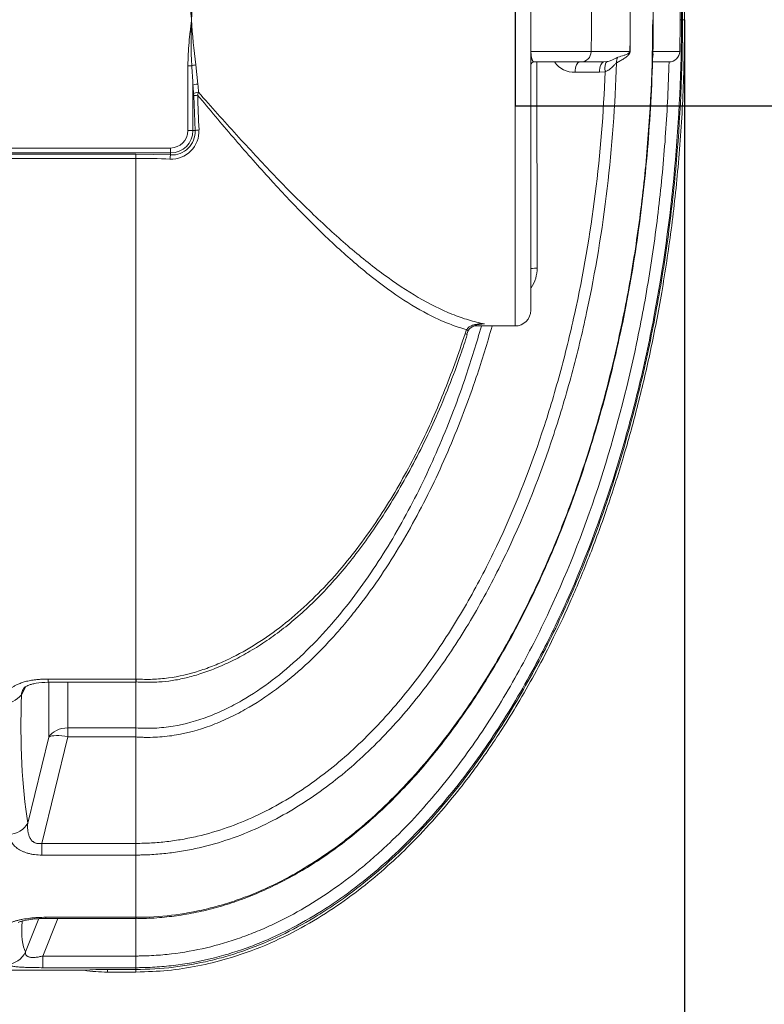
# Model space of a CAD drawing. Units: millimetres. Extents: x 815 to 13616, y 777 to 11966.
# Drawn here: x 4199 to 4904, y 2095 to 3027 of the extents above; entities that cross this region are included whole.
import ezdxf

# ---------------------------------------------------------------- set-up
doc = ezdxf.new("R2010")
doc.units = ezdxf.units.MM
doc.layers.add('DIMENSIONS', color=240, linetype='Continuous', lineweight=5)
doc.layers.add('TANK', color=84, linetype='Continuous', lineweight=5)
doc.styles.add('SEACAD_Arial', font='arial.ttf')
doc.dimstyles.new('ECO', dxfattribs={"dimtxt": 140, "dimasz": 140, "dimexe": 70, "dimexo": 0, "dimgap": 35, "dimtad": 1, "dimdec": 0, "dimrnd": 10, "dimtxsty": 'SEACAD_Arial', "dimblk1": '_SE_FILLED', "dimblk2": '_SE_FILLED', "dimsah": 1, "dimcen": 70, "dimclrt": 2, "dimadec": 0, "dimazin": 0, "dimtfac": 0.5, "dimtdec": 0, "dimtmove": 0, "dimatfit": 3, "dimfxl": 1, "dimarcsym": 0})

# ---------------------------------------------------------------- blocks, each defined once
blk = doc.blocks.new('ECO-TR5000_TOP')
at = {"linetype": 'Continuous'}
for p, q in [((4556.26, 2581.95), (4556.26, 3161.95)), ((4571.26, 3146.95), (4571.26, 2596.95)), ((4665.15, 2902.14), (4665.15, 2841.76)), ((4713.81, 2871.95), (4713.16, 2871.95)), ((4714.82, 2871.95), (4716.86, 2871.95)), ((4628.35, 2841.75), (4571.31, 2841.75)), ((4665.05, 2841.75), (4628.35, 2841.75)), ((4665.15, 2841.76), (4665.05, 2841.75)), ((4712.23, 2841.75), (4686.86, 2841.75)), ((4246.55, 2766.95), (4246.55, 2828.39)), ((4250.23, 2828.39), (4246.55, 2828.39)), ((4253.91, 2829.13), (4255.94, 2811.04)), ((4618.51, 2831.95), (4574.26, 2831.95)), ((4640.43, 2831.95), (4618.51, 2831.95)), ((4640.43, 2831.95), (4643.57, 2832.25)), ((4701.67, 2831.95), (4686.79, 2831.95)), ((4701.67, 2831.95), (4702.04, 2831.96)), ((4641.59, 2822.72), (4636.08, 2822.13)), ((4251.25, 2809.99), (4251.25, 2766.95)), ((4252.03, 2800), (4251.91, 2802.08)), ((4253.32, 2766.95), (4252.03, 2800)), ((4256.6, 2803.27), (4255.76, 2800.39)), ((4246.55, 2766.95), (4251.25, 2766.95)), ((4253.32, 2766.95), (4251.25, 2766.95)), ((4020.05, 2750.45), (4230.05, 2750.45)), ((4230.05, 2750.45), (4230.05, 2745.75)), ((4230.05, 2745.75), (4020.05, 2745.75)), ((4020.05, 2744.62), (4197.23, 2744.62)), ((4197.23, 2744.62), (4230.05, 2743.93)), ((4197.23, 2744.62), (4197.23, 2740.65)), ((4230.05, 2743.93), (4230.05, 2745.75)), ((4197.23, 2740.65), (4020.05, 2740.65)), ((4197.23, 2740.65), (4197.23, 2247.7)), ((4508.95, 2574.61), (4510.45, 2578.54)), ((4517.58, 2581.95), (4556.26, 2581.95)), ((4114.1, 2247.7), (4197.23, 2247.7)), ((4114.1, 2244.64), (4114.1, 2247.7)), ((4197.23, 2247.7), (4197.69, 2247.7)), ((4197.23, 2247.7), (4197.23, 2244.64)), ((4092.96, 2240.49), (4088.9, 2232.75)), ((4114.1, 2244.64), (4197.23, 2244.64)), ((4114.82, 2192.74), (4114.82, 2244.64)), ((4132.94, 2244.64), (4132.94, 2201.43)), ((4197.23, 2244.82), (4197.35, 2244.82)), ((4197.23, 2244.64), (4197.23, 2201.44)), ((4132.94, 2201.43), (4197.23, 2201.43)), ((4132.94, 2201.43), (4132.94, 2192.89)), ((4197.23, 2201.43), (4197.23, 2201.44)), ((4094.86, 2111.34), (4114.82, 2192.74)), ((4132.94, 2192.89), (4108.24, 2092.12)), ((4197.23, 2192.89), (4132.94, 2192.89)), ((4197.23, 2192.87), (4197.23, 2192.89)), ((4197.23, 2192.87), (4197.23, 2092.12)), ((4108.24, 2092.12), (4197.23, 2092.12)), ((4108.24, 2092.12), (4108.24, 2081.05)), ((4197.23, 2092.12), (4197.23, 2092.12)), ((4197.23, 2092.12), (4197.23, 2081.05)), ((4197.23, 2081.05), (4108.24, 2081.05)), ((4197.23, 2081.05), (4197.23, 2022.12)), ((4197.23, 2081.05), (4197.23, 2081.05)), ((4092.84, 1989.34), (4105.31, 2020.82)), ((4123.24, 2021.01), (4109.15, 1985.46)), ((4111.9, 2022.12), (4197.23, 2022.12)), ((4111.9, 2021.01), (4111.9, 2022.12)), ((4111.9, 2021.01), (4197.23, 2021.01)), ((4197.23, 2022.12), (4197.46, 2022.12)), ((4197.23, 2022.12), (4197.23, 2021.01)), ((4197.23, 2021.01), (4197.23, 1985.46)), ((4197.23, 2020.97), (4197.41, 2020.97)), ((4109.15, 1985.46), (4197.23, 1985.46)), ((4109.15, 1985.46), (4109.15, 1974.41)), ((4197.23, 1974.41), (4197.23, 1985.46)), ((3980.05, 1971.95), (4148.1, 1971.95)), ((4197.23, 1974.41), (4109.15, 1974.41)), ((4170.42, 1972.76), (4197.23, 1972.76)), ((4170.42, 1972.76), (4170.42, 1970.29)), ((4170.42, 1970.29), (4197.23, 1970.29)), ((4197.23, 1974.41), (4197.23, 1972.76)), ((4197.23, 1972.76), (4197.23, 1970.29))]:
    blk.add_line(p, q, dxfattribs=at)
for centre, radius, start, end in [((4661.47, 2892.02), 411.91, 176.73173, 182.79343), ((4769.64, 2846.67), 520.21, 172.47796, 177.21466), ((3093.95, 2871.95), 1534.69, 358.87245, 1.12755), ((2812.97, 2871.95), 1852.32, 359.06582, 0.93418), ((3131.58, 2869.26), 1555.52, 358.98677, 1.21168), ((3223.4, 2871.79), 1489.13, 358.84402, 1.26098), ((3191.3, 2869.89), 1495.64, 359.80861, 0.45431), ((4661.47, 2851.88), 411.91, 177.20657, 183.26827), ((4769.64, 2897.23), 520.2, 182.78532, 187.52205), ((5033.11, 2851.51), 346.44, 178.75257, 181.61423), ((4581.73, 2842.79), 10.47, 179.6587, 185.6921), ((4701.77, 2842.44), 10.48, 271.48838, 356.23824), ((3627.03, 2784.72), 624.73, 2.31839, 4.00852), ((4574.26, 2828.95), 3, 90, 180), ((4612.26, 2844.88), 22.72, 214.79664, 272.28524), ((6513.56, 2870.7), 2258.89, 181.78378, 182.61806), ((4230.67, 2766.32), 26.38, 267.48012, 2.60781), ((4230.05, 2766.95), 16.5, 270, 0), ((4230.05, 2766.95), 21.2, 270, 0), ((4231.35, 2765.88), 21.99, 266.60197, 2.7785), ((4197.24, 1986.37), 754.28, 87.54797, 90.00064), ((4543.61, 2636.75), 33.61, 326.43929, 0.11099), ((4556.26, 2596.95), 15, 270, 0), ((4484.96, 3029.47), 447.51, 275.06407, 275.43818), ((4530.32, 2568.51), 20.52, 153.45238, 164.32853), ((4072.27, 2245.85), 21.17, 265.95578, 321.7869), ((4312.05, 2197.15), 114.9, 177.86714, 182.1257), ((4170.48, 1660.55), 312.21, 90.01022, 94.12033), ((4170.42, 2121.95), 151.66, 261.5407, 270)]:
    blk.add_arc(centre, radius, start, end, dxfattribs=at)
for centre, major_axis, ratio, start_param, end_param in [((4618.51, 2841.95), (0, -10), 0.984457, 0, 1.550798), ((4661.79, 2830.85), (-4.3, 9.03), 0.943838, 0.553381, 1.119968), ((4696.67, 2841.55), (-10, 0.17), 0.016263, -0.191328, -0.163848), ((4253.91, 2828.39), (-4.95, -0.68), 0.146314, 4.692318, 5.52994), ((4617.52, 2821.95), (0, 10), 0.435244, 0, 1.54873), ((4640.43, 2821.95), (0, 10), 0.435474, 0, 1.552769), ((4645.95, 2822.55), (-2.16, 9.76), 0.424261, 0.054725, 1.460188), ((4255.94, 2809.99), (-4.98, -0.39), 0.209416, 4.696017, 5.925853), ((4356.22, 2871.95), (0, -295), 0.36397, -1.359194, -1.331682), ((4360.92, 2871.95), (0, -290), 0.370246, -1.359194, -1.331682), ((4256.6, 2802.08), (-4.98, -0.44), 0.235967, 4.691455, 5.923522), ((4256.73, 2800), (-5, -0.16), 0.086161, 4.904871, 5.932761), ((4258.02, 2766.95), (-4.99, -0.23), 0.125872, 4.906036, 5.9312), ((4230.05, 2739.23), (0.21, 5), 0.115077, 0.351501, 1.428919), ((4581.26, 2635.98), (-10, 0), 0.09121, 5.127521, 6.283185), ((4501, 2577.13), (-9.52, 3.07), 0.008867, 3.14947, 3.727115), ((4502.48, 2581.01), (-9.14, 4.07), 0.175411, 3.143491, 3.735774), ((4498.75, 2865.59), (-335.02, -875.31), 0.270705, -0.665002, -0.437939), ((4132.94, 2186.38), (-20, 0), 0.752577, 4.712389, 5.846853), ((4132.94, 2186.38), (-19.42, 4.76), 0.317256, 4.790013, 5.985345), ((4076.73, 2117.7), (-19.75, -3.16), 0.854205, 1.434999, 2.576789), ((4499.61, 2863.75), (-401.99, -879.19), 0.093712, -0.237893, -0.069962), ((4074.72, 1997.54), (17.55, 9.59), 0.991775, 4.215992, 5.354521)]:
    blk.add_ellipse(centre, major_axis=major_axis, ratio=ratio, start_param=start_param, end_param=end_param, dxfattribs=at)
for points, knots in [([(4716.86, 2871.95), (4716.64, 2894.46), (4716.18, 2931.24), (4712.72, 2990.04), (4707.65, 3043.75), (4701.12, 3094.16), (4693.46, 3140.93), (4684.93, 3184.29), (4675.32, 3226.27), (4664.7, 3266.64), (4653.21, 3305.14), (4641.71, 3339.66), (4630.44, 3370.4), (4619.62, 3397.55), (4608.91, 3422.54), (4597.27, 3447.85), (4583.45, 3475.72), (4566.55, 3506.9), (4546.19, 3540.84), (4521.92, 3576.85), (4495.86, 3610.67), (4468.59, 3641.6), (4440.81, 3669.19), (4409.73, 3695.62), (4379.13, 3717.23), (4349.94, 3734.26), (4323.01, 3747.29), (4294.21, 3758.3), (4263.73, 3766.76), (4230.56, 3772.49), (4209.8, 3773.25), (4197.23, 3773.61)], [0, 0, 0, 0, 0.054031, 0.10484, 0.15251, 0.197137, 0.238819, 0.277657, 0.31375, 0.352515, 0.387817, 0.419791, 0.44856, 0.474238, 0.496928, 0.520335, 0.547767, 0.579038, 0.613932, 0.652209, 0.69361, 0.726556, 0.761006, 0.796876, 0.834124, 0.85974, 0.88602, 0.913038, 0.940911, 0.969816, 1, 1, 1, 1]), ([(4714.82, 2871.95), (4714.82, 2919.26), (4712.68, 2966.57), (4706.19, 3037.18), (4703.48, 3060.67), (4696.94, 3107.52), (4693.12, 3130.76), (4679.97, 3199.96), (4668.98, 3245.37), (4642.02, 3334.59), (4626.06, 3378.4), (4597.54, 3442.64), (4587.26, 3463.8), (4570.48, 3495.11), (4564.65, 3505.49), (4552.56, 3525.99), (4546.3, 3536.09), (4526.87, 3565.89), (4513.03, 3585.13), (4490.71, 3612.84), (4483.01, 3621.88), (4467.01, 3639.55), (4458.75, 3648.14), (4433.28, 3672.94), (4415.34, 3688.23), (4386.69, 3708.96), (4376.85, 3715.49), (4361.6, 3724.67), (4356.43, 3727.63), (4345.92, 3733.31), (4340.58, 3736.04), (4313.69, 3748.95), (4291.44, 3757.06), (4262.57, 3764.01), (4256.75, 3765.24), (4244.98, 3767.37), (4239.04, 3768.27), (4221.19, 3770.42), (4209.24, 3771.14), (4197.23, 3771.14)], [0, 0, 0, 0, 0.125, 0.125, 0.1875, 0.1875, 0.25, 0.25, 0.375, 0.375, 0.5, 0.5, 0.5625, 0.5625, 0.59375, 0.59375, 0.625, 0.625, 0.6875, 0.6875, 0.71875, 0.71875, 0.75, 0.75, 0.8125, 0.8125, 0.84375, 0.84375, 0.859375, 0.859375, 0.875, 0.875, 0.9375, 0.9375, 0.953125, 0.953125, 0.96875, 0.96875, 1, 1, 1, 1]), ([(4197.23, 3769.49), (4203.19, 3769.49), (4209.16, 3769.31), (4221.04, 3768.59), (4226.98, 3768.06), (4238.82, 3766.64), (4244.71, 3765.75), (4256.37, 3763.65), (4262.14, 3762.44), (4290.72, 3755.58), (4312.75, 3747.61), (4339.36, 3734.91), (4344.63, 3732.24), (4355.09, 3726.62), (4360.27, 3723.67), (4375.51, 3714.56), (4385.34, 3708.07), (4413.94, 3687.5), (4431.82, 3672.32), (4457.19, 3647.76), (4465.41, 3639.26), (4481.36, 3621.73), (4489.03, 3612.76), (4511.24, 3585.35), (4524.96, 3566.38), (4550.63, 3527.29), (4562.56, 3507.17), (4579.29, 3476.23), (4584.67, 3465.79), (4595.06, 3444.67), (4600.08, 3433.98), (4614.55, 3401.67), (4623.44, 3379.82), (4639.83, 3335.56), (4647.33, 3313.17), (4661.02, 3268.08), (4667.21, 3245.35), (4678.38, 3199.58), (4683.37, 3176.51), (4696.58, 3106.97), (4703.06, 3060.25), (4711.68, 2966.26), (4713.81, 2919.15), (4713.81, 2871.95)], [0, 0, 0, 0, 0.015625, 0.015625, 0.03125, 0.03125, 0.046875, 0.046875, 0.0625, 0.0625, 0.125, 0.125, 0.140625, 0.140625, 0.15625, 0.15625, 0.1875, 0.1875, 0.25, 0.25, 0.28125, 0.28125, 0.3125, 0.3125, 0.375, 0.375, 0.4375, 0.4375, 0.46875, 0.46875, 0.5, 0.5, 0.5625, 0.5625, 0.625, 0.625, 0.6875, 0.6875, 0.75, 0.75, 0.875, 0.875, 1, 1, 1, 1]), ([(4250.05, 2871.95), (4249.81, 2873.76), (4249.58, 2875.56), (4249.13, 2879.18), (4248.91, 2880.99), (4248.29, 2886.42), (4247.92, 2890.04), (4247.28, 2897.3), (4247.02, 2900.93), (4246.65, 2908.22), (4246.55, 2911.86), (4246.55, 2915.51)], [0, 0, 0, 0, 0.125, 0.125, 0.25, 0.25, 0.5, 0.5, 0.75, 0.75, 1, 1, 1, 1]), ([(4197.23, 1972.76), (4221.14, 1972.76), (4244.57, 1975.62), (4273.3, 1982.46), (4279.02, 1983.99), (4290.4, 1987.38), (4296.08, 1989.24), (4312.91, 1995.26), (4323.84, 1999.85), (4345.17, 2010.04), (4355.58, 2015.65), (4370.82, 2024.77), (4375.85, 2027.92), (4385.77, 2034.46), (4390.69, 2037.85), (4414.8, 2055.22), (4432.74, 2070.49), (4466.47, 2103.21), (4482.26, 2120.67), (4504.58, 2148.24), (4511.81, 2157.68), (4525.72, 2176.84), (4532.41, 2186.56), (4551.76, 2216.09), (4563.69, 2236.27), (4585.94, 2277.49), (4596.24, 2298.52), (4615.41, 2341.34), (4624.26, 2363.12), (4636.56, 2396.31), (4640.5, 2407.47), (4648.02, 2429.88), (4651.61, 2441.13), (4661.9, 2475.01), (4668.11, 2497.79), (4679.32, 2543.69), (4684.31, 2566.81), (4693.13, 2613.21), (4696.96, 2636.51), (4703.49, 2683.28), (4706.2, 2706.77), (4712.68, 2777.38), (4714.82, 2824.66), (4714.82, 2871.95)], [0, 0, 0, 0, 0.0625, 0.0625, 0.078125, 0.078125, 0.09375, 0.09375, 0.125, 0.125, 0.15625, 0.15625, 0.171875, 0.171875, 0.1875, 0.1875, 0.25, 0.25, 0.3125, 0.3125, 0.34375, 0.34375, 0.375, 0.375, 0.4375, 0.4375, 0.5, 0.5, 0.5625, 0.5625, 0.59375, 0.59375, 0.625, 0.625, 0.6875, 0.6875, 0.75, 0.75, 0.8125, 0.8125, 0.875, 0.875, 1, 1, 1, 1]), ([(4713.81, 2871.95), (4713.81, 2824.71), (4711.68, 2777.58), (4703.04, 2683.51), (4696.56, 2636.76), (4683.32, 2567.17), (4678.34, 2544.12), (4667.19, 2498.48), (4661.02, 2475.86), (4640.64, 2408.66), (4624.56, 2364.72), (4595.85, 2300.41), (4585.51, 2279.24), (4563.02, 2237.52), (4551, 2217.21), (4525.25, 2177.93), (4511.52, 2158.93), (4482.04, 2122.47), (4466.29, 2105), (4440.78, 2080.23), (4431.94, 2072.2), (4413.84, 2056.93), (4404.55, 2049.66), (4375.93, 2029.05), (4355.84, 2016.89), (4329.17, 2004.12), (4323.76, 2001.69), (4312.77, 1997.09), (4307.18, 1994.91), (4290.35, 1988.89), (4279.02, 1985.5), (4256.09, 1980.03), (4244.51, 1977.94), (4226.93, 1975.84), (4221.04, 1975.3), (4212.15, 1974.77), (4209.18, 1974.64), (4204.71, 1974.5), (4203.21, 1974.47), (4200.23, 1974.42), (4198.71, 1974.41), (4197.23, 1974.41)], [0, 0, 0, 0, 0.125, 0.125, 0.25, 0.25, 0.3125, 0.3125, 0.375, 0.375, 0.5, 0.5, 0.5625, 0.5625, 0.625, 0.625, 0.6875, 0.6875, 0.75, 0.75, 0.78125, 0.78125, 0.8125, 0.8125, 0.875, 0.875, 0.890625, 0.890625, 0.90625, 0.90625, 0.9375, 0.9375, 0.96875, 0.96875, 0.984375, 0.984375, 0.992188, 0.992188, 0.996094, 0.996094, 1, 1, 1, 1]), ([(4197.23, 1970.29), (4208.34, 1970.57), (4226.64, 1971.17), (4255.87, 1975.62), (4286.86, 1983.18), (4319.82, 1994.95), (4353.52, 2011.35), (4383.81, 2029.81), (4410.9, 2049.5), (4435.01, 2069.75), (4458.46, 2091.97), (4480.64, 2115.64), (4501.08, 2140.04), (4517.89, 2162.07), (4532.56, 2182.82), (4546.69, 2204.25), (4561.55, 2228.54), (4577.27, 2256.45), (4593.62, 2288.25), (4610.34, 2324.17), (4627.14, 2364.49), (4643.71, 2409.45), (4658.84, 2456.64), (4672.43, 2505.75), (4684.4, 2556.49), (4695.08, 2611.28), (4704.15, 2670.37), (4711.16, 2733.37), (4715.92, 2802.37), (4716.56, 2845.54), (4716.86, 2871.95)], [0, 0, 0, 0, 0.026675, 0.052094, 0.076437, 0.111199, 0.144099, 0.17526, 0.204711, 0.232422, 0.258331, 0.289936, 0.318001, 0.342332, 0.363074, 0.385068, 0.410077, 0.43822, 0.469625, 0.504434, 0.542802, 0.584896, 0.630894, 0.673575, 0.71939, 0.768472, 0.82095, 0.876955, 0.936605, 1, 1, 1, 1]), ([(4197.46, 2022.12), (4220.08, 2022.06), (4242.22, 2024.75), (4269.37, 2031.24), (4274.77, 2032.7), (4285.52, 2035.92), (4290.89, 2037.69), (4306.8, 2043.42), (4317.13, 2047.78), (4347.31, 2062.3), (4366.41, 2073.89), (4389.2, 2090.38), (4393.7, 2093.77), (4402.52, 2100.7), (4406.85, 2104.24), (4419.63, 2115.07), (4427.85, 2122.57), (4451.71, 2145.81), (4466.57, 2162.29), (4487.55, 2188.25), (4494.33, 2197.11), (4507.46, 2215.22), (4513.83, 2224.48), (4532.19, 2252.53), (4543.5, 2271.67), (4564.55, 2310.7), (4574.28, 2330.58), (4592.37, 2371), (4600.72, 2391.54), (4616.17, 2433.2), (4623.27, 2454.35), (4636.28, 2497.12), (4642.17, 2518.69), (4652.78, 2562.06), (4657.51, 2583.84), (4665.86, 2627.62), (4669.49, 2649.61), (4675.69, 2693.78), (4678.28, 2715.99), (4684.47, 2782.69), (4686.53, 2827.26), (4686.59, 2871.95)], [0, 0, 0, 0, 0.0625, 0.0625, 0.078125, 0.078125, 0.09375, 0.09375, 0.125, 0.125, 0.1875, 0.1875, 0.203125, 0.203125, 0.21875, 0.21875, 0.25, 0.25, 0.3125, 0.3125, 0.34375, 0.34375, 0.375, 0.375, 0.4375, 0.4375, 0.5, 0.5, 0.5625, 0.5625, 0.625, 0.625, 0.6875, 0.6875, 0.75, 0.75, 0.8125, 0.8125, 0.875, 0.875, 1, 1, 1, 1]), ([(4246.55, 2828.39), (4246.55, 2832.04), (4246.65, 2835.68), (4247.02, 2842.97), (4247.28, 2846.6), (4247.92, 2853.86), (4248.29, 2857.48), (4248.91, 2862.91), (4249.13, 2864.72), (4249.58, 2868.34), (4249.81, 2870.14), (4250.05, 2871.95)], [0, 0, 0, 0, 0.25, 0.25, 0.5, 0.5, 0.75, 0.75, 0.875, 0.875, 1, 1, 1, 1]), ([(4197.41, 2020.81), (4199.29, 2020.82), (4207, 2020.89), (4221.77, 2021.84), (4240.59, 2024.04), (4259.45, 2027.65), (4278.51, 2032.62), (4297.64, 2038.97), (4316.82, 2046.71), (4336, 2055.86), (4355.11, 2066.42), (4374.04, 2078.38), (4392.67, 2091.69), (4410.98, 2106.39), (4429.18, 2122.56), (4447.23, 2140.3), (4465.06, 2159.64), (4482.51, 2180.47), (4499.61, 2202.88), (4516.43, 2226.99), (4532.98, 2252.9), (4549.09, 2280.49), (4564.58, 2309.61), (4579.32, 2340.11), (4593.36, 2372.11), (4606.73, 2405.79), (4619.43, 2441.21), (4631.28, 2478.16), (4642.13, 2516.33), (4651.88, 2555.48), (4660.49, 2595.61), (4667.96, 2636.72), (4674.26, 2678.81), (4679.36, 2721.85), (4683.27, 2765.99), (4685.81, 2810.47), (4687.01, 2845.3), (4686.95, 2862.96), (4686.94, 2866.93)], [0, 0, 0, 0, 0.004801, 0.023071, 0.040365, 0.058505, 0.076904, 0.095766, 0.115137, 0.135047, 0.155507, 0.176507, 0.198008, 0.219878, 0.242509, 0.266454, 0.291056, 0.316467, 0.342836, 0.370328, 0.399126, 0.429303, 0.460174, 0.49186, 0.524546, 0.558445, 0.593756, 0.630372, 0.667556, 0.705359, 0.743821, 0.782978, 0.822862, 0.8635, 0.904913, 0.947221, 0.989844, 1, 1, 1, 1]), ([(4571.31, 2841.75), (4571.31, 2841.56), (4571.31, 2841.38), (4571.32, 2841.04), (4571.32, 2840.88), (4571.33, 2840.59), (4571.34, 2840.46), (4571.35, 2840.21), (4571.36, 2840.09), (4571.38, 2839.77), (4571.39, 2839.57), (4571.42, 2839.21), (4571.43, 2839.05), (4571.48, 2838.59), (4571.51, 2838.32), (4571.57, 2837.84), (4571.6, 2837.62), (4571.69, 2837.01), (4571.75, 2836.67), (4571.87, 2836.04), (4571.94, 2835.77), (4572.06, 2835.27), (4572.12, 2835.04), (4572.25, 2834.62), (4572.31, 2834.43), (4572.5, 2833.9), (4572.62, 2833.61), (4573, 2832.85), (4573.25, 2832.51), (4573.75, 2832.06), (4574.01, 2831.95), (4574.26, 2831.95)], [0, 0, 0, 0, 0.007812, 0.007812, 0.015625, 0.015625, 0.023437, 0.023437, 0.03125, 0.03125, 0.046875, 0.046875, 0.0625, 0.0625, 0.09375, 0.09375, 0.125, 0.125, 0.1875, 0.1875, 0.25, 0.25, 0.3125, 0.3125, 0.375, 0.375, 0.5, 0.5, 0.75, 0.75, 1, 1, 1, 1]), ([(4643.57, 2832.25), (4644.23, 2832.38), (4644.84, 2832.53), (4646, 2832.88), (4646.54, 2833.07), (4648.08, 2833.67), (4648.98, 2834.1), (4650.61, 2834.93), (4651.34, 2835.33), (4652.62, 2836), (4653.18, 2836.27), (4653.66, 2836.4)], [0, 0, 0, 0, 0.125, 0.125, 0.25, 0.25, 0.5, 0.5, 0.75, 0.75, 1, 1, 1, 1]), ([(4665.15, 2841.76), (4665.15, 2841.63), (4665.14, 2841.5), (4665.11, 2841.27), (4665.1, 2841.17), (4665.03, 2840.86), (4664.98, 2840.7), (4664.87, 2840.39), (4664.81, 2840.26), (4664.69, 2840.01), (4664.63, 2839.9), (4664.44, 2839.57), (4664.31, 2839.38), (4664.06, 2839.03), (4663.93, 2838.87), (4663.55, 2838.42), (4663.29, 2838.15), (4662.77, 2837.64), (4662.51, 2837.4), (4661.72, 2836.73), (4661.19, 2836.32), (4660.12, 2835.55), (4659.58, 2835.19), (4657.94, 2834.14), (4656.83, 2833.49), (4654.57, 2832.27), (4653.42, 2831.69), (4652.25, 2831.13)], [0, 0, 0, 0, 0.007812, 0.007812, 0.015625, 0.015625, 0.03125, 0.03125, 0.046875, 0.046875, 0.0625, 0.0625, 0.09375, 0.09375, 0.125, 0.125, 0.1875, 0.1875, 0.25, 0.25, 0.375, 0.375, 0.5, 0.5, 0.75, 0.75, 1, 1, 1, 1]), ([(4653.66, 2836.4), (4655.61, 2836.95), (4657.55, 2837.54), (4660.41, 2838.58), (4661.36, 2838.94), (4662.77, 2839.61), (4663.24, 2839.85), (4663.94, 2840.29), (4664.17, 2840.45), (4664.52, 2840.75), (4664.63, 2840.87), (4664.81, 2841.08), (4664.86, 2841.16), (4664.94, 2841.32), (4664.97, 2841.38), (4665.02, 2841.53), (4665.04, 2841.63), (4665.05, 2841.75)], [0, 0, 0, 0, 0.5, 0.5, 0.75, 0.75, 0.875, 0.875, 0.9375, 0.9375, 0.96875, 0.96875, 0.984375, 0.984375, 0.992188, 0.992188, 1, 1, 1, 1]), ([(4686.86, 2841.75), (4686.85, 2841.47), (4686.86, 2841.19), (4686.86, 2840.71), (4686.87, 2840.5), (4686.89, 2839.92), (4686.9, 2839.59), (4686.91, 2838.68), (4686.9, 2838.17), (4686.78, 2836.91), (4686.64, 2836.22), (4686.39, 2835.58)], [0, 0, 0, 0, 0.03125, 0.03125, 0.0625, 0.0625, 0.125, 0.125, 0.25, 0.25, 0.4460453, 0.4460453, 0.4460453, 0.4460453]), ([(4686.63, 2836.66), (4686.7, 2836.99), (4686.75, 2837.33), (4686.81, 2837.93), (4686.83, 2838.19), (4686.84, 2838.72), (4686.85, 2839), (4686.84, 2839.45), (4686.84, 2839.61), (4686.83, 2839.95), (4686.83, 2840.13), (4686.82, 2840.42), (4686.82, 2840.52), (4686.81, 2840.73), (4686.81, 2840.85), (4686.81, 2841.08), (4686.81, 2841.21), (4686.81, 2841.47), (4686.81, 2841.61), (4686.81, 2841.75)], [0.6581169, 0.6581169, 0.6581169, 0.6581169, 0.75, 0.75, 0.8125, 0.8125, 0.875, 0.875, 0.90625, 0.90625, 0.9375, 0.9375, 0.953125, 0.953125, 0.96875, 0.96875, 0.984375, 0.984375, 1, 1, 1, 1]), ([(4197.23, 1985.46), (4197.93, 1985.46), (4198.65, 1985.46), (4200.07, 1985.47), (4202.2, 1985.5), (4207.16, 1985.61), (4211.4, 1985.8), (4219.84, 1986.3), (4225.43, 1986.8), (4242.13, 1988.77), (4253.13, 1990.73), (4274.91, 1995.85), (4285.68, 1999.02), (4301.67, 2004.67), (4306.98, 2006.7), (4317.45, 2011.02), (4322.61, 2013.3), (4348.02, 2025.27), (4367.19, 2036.67), (4394.52, 2055.99), (4403.39, 2062.8), (4416.37, 2073.53), (4420.64, 2077.19), (4429.08, 2084.68), (4433.25, 2088.51), (4453.68, 2107.92), (4468.84, 2124.34), (4497.27, 2158.61), (4510.54, 2176.46), (4535.48, 2213.38), (4547.14, 2232.45), (4563.57, 2261.86), (4568.87, 2271.79), (4579.05, 2291.76), (4583.94, 2301.82), (4607.49, 2352.4), (4623.46, 2393.86), (4650.74, 2478.39), (4662.05, 2521.46), (4675.9, 2587.14), (4679.99, 2609.21), (4687.12, 2653.43), (4690.16, 2675.61), (4695.26, 2720.13), (4697.3, 2742.46), (4700.41, 2787.16), (4701.47, 2809.55), (4702.04, 2831.96)], [0, 0, 0, 0, 0.001953, 0.001953, 0.003906, 0.007813, 0.015625, 0.015625, 0.03125, 0.03125, 0.0625, 0.0625, 0.09375, 0.09375, 0.109375, 0.109375, 0.125, 0.125, 0.1875, 0.1875, 0.21875, 0.21875, 0.234375, 0.234375, 0.25, 0.25, 0.3125, 0.3125, 0.375, 0.375, 0.4375, 0.4375, 0.46875, 0.46875, 0.5, 0.5, 0.625, 0.625, 0.75, 0.75, 0.8125, 0.8125, 0.875, 0.875, 0.9375, 0.9375, 1, 1, 1, 1]), ([(4652.25, 2831.13), (4651.08, 2791.22), (4648.18, 2751.56), (4638.85, 2672.74), (4632.42, 2633.58), (4619.87, 2575.26), (4615.2, 2555.89), (4604.81, 2517.3), (4599.12, 2498.19), (4580.49, 2441.54), (4566, 2404.66), (4540.51, 2350.93), (4531.38, 2333.28), (4511.65, 2298.62), (4501.03, 2281.56), (4478.28, 2248.56), (4466.12, 2232.55), (4440.31, 2202.17), (4426.65, 2187.77), (4397.53, 2160.79), (4382.07, 2148.22), (4348.89, 2125.4), (4331.61, 2115.46), (4295.59, 2098.99), (4276.82, 2092.45), (4252.25, 2086.8), (4247.29, 2085.8), (4237.36, 2084.09), (4232.38, 2083.37), (4222.39, 2082.22), (4217.38, 2081.79), (4209.84, 2081.35), (4207.32, 2081.24), (4203.54, 2081.13), (4201.65, 2081.09), (4199.76, 2081.07), (4198.49, 2081.06), (4197.85, 2081.05), (4197.23, 2081.05)], [0, 0, 0, 0, 0.125, 0.125, 0.25, 0.25, 0.3125, 0.3125, 0.375, 0.375, 0.5, 0.5, 0.5625, 0.5625, 0.625, 0.625, 0.6875, 0.6875, 0.75, 0.75, 0.8125, 0.8125, 0.875, 0.875, 0.9375, 0.9375, 0.953125, 0.953125, 0.96875, 0.96875, 0.984375, 0.984375, 0.992188, 0.992188, 0.996094, 0.998047, 0.998047, 1, 1, 1, 1]), ([(4576.9, 2831.94), (4576.9, 2825.66), (4576.91, 2819.37), (4576.96, 2793.46), (4576.99, 2773.85), (4577.09, 2715.06), (4577.15, 2675.91), (4577.22, 2636.82)], [0.1698741, 0.1698741, 0.1698741, 0.1698741, 0.25, 0.25, 0.5, 0.5, 1, 1, 1, 1]), ([(4652.25, 2831.13), (4652.02, 2830.97), (4651.75, 2830.71), (4651.17, 2830.1), (4650.85, 2829.75), (4650.16, 2828.99), (4649.79, 2828.58), (4649.01, 2827.77), (4648.6, 2827.35), (4647.3, 2826.12), (4646.34, 2825.31), (4644.97, 2824.39), (4644.69, 2824.21), (4644.11, 2823.87), (4643.82, 2823.7), (4642.91, 2823.23), (4642.27, 2822.95), (4641.59, 2822.72)], [0, 0, 0, 0, 0.125, 0.125, 0.25, 0.25, 0.375, 0.375, 0.5, 0.5, 0.75, 0.75, 0.8125, 0.8125, 0.875, 0.875, 1, 1, 1, 1]), ([(4197.23, 2092.12), (4199.68, 2092.11), (4202.15, 2092.14), (4207.06, 2092.28), (4209.51, 2092.39), (4216.84, 2092.81), (4221.72, 2093.23), (4231.44, 2094.36), (4236.29, 2095.06), (4245.95, 2096.75), (4250.78, 2097.73), (4274.66, 2103.31), (4292.88, 2109.77), (4319.1, 2121.95), (4327.66, 2126.43), (4344.43, 2136.15), (4352.66, 2141.41), (4376.75, 2158.21), (4391.71, 2170.52), (4419.92, 2196.91), (4433.16, 2210.99), (4458.18, 2240.63), (4469.98, 2256.24), (4492.06, 2288.39), (4502.38, 2304.99), (4521.57, 2338.72), (4530.47, 2355.88), (4555.34, 2408.14), (4569.52, 2444), (4587.84, 2499.04), (4593.45, 2517.6), (4603.72, 2555.12), (4608.36, 2573.95), (4620.87, 2630.64), (4627.36, 2668.72), (4636.98, 2745.35), (4640.11, 2783.91), (4641.59, 2822.72)], [0, 0, 0, 0, 0.007812, 0.007812, 0.015625, 0.015625, 0.03125, 0.03125, 0.046875, 0.046875, 0.0625, 0.0625, 0.125, 0.125, 0.15625, 0.15625, 0.1875, 0.1875, 0.25, 0.25, 0.3125, 0.3125, 0.375, 0.375, 0.4375, 0.4375, 0.5, 0.5, 0.625, 0.625, 0.6875, 0.6875, 0.75, 0.75, 0.875, 0.875, 1, 1, 1, 1]), ([(4636.08, 2822.13), (4630.08, 2822.14), (4624.08, 2822.15), (4618.07, 2822.16), (4616.44, 2822.16), (4614.8, 2822.17), (4613.17, 2822.17)], [0, 0, 0, 0, 0.785836, 0.785836, 0.785836, 1, 1, 1, 1]), ([(4510.45, 2578.54), (4505.66, 2579.81), (4500.82, 2581.37), (4491.03, 2585.04), (4486.09, 2587.15), (4471.21, 2594.2), (4461.18, 2599.89), (4440.83, 2613.07), (4430.51, 2620.57), (4414.72, 2633.12), (4409.39, 2637.54), (4398.7, 2646.73), (4393.36, 2651.49), (4366.56, 2676.11), (4344.96, 2698.33), (4317.24, 2728.84), (4311.66, 2735.08), (4300.52, 2747.7), (4294.95, 2754.1), (4278.22, 2773.54), (4267.03, 2786.82), (4255.76, 2800.39)], [0, 0, 0, 0, 0.0625, 0.0625, 0.125, 0.125, 0.25, 0.25, 0.375, 0.375, 0.4375, 0.4375, 0.5, 0.5, 0.75, 0.75, 0.8125, 0.8125, 0.875, 0.875, 1, 1, 1, 1]), ([(4256.6, 2803.27), (4268.67, 2789.5), (4280.65, 2776.03), (4298.55, 2756.33), (4304.51, 2749.85), (4316.42, 2737.07), (4322.38, 2730.75), (4340.14, 2712.27), (4351.82, 2700.52), (4374.96, 2678.27), (4386.42, 2667.76), (4403.55, 2653.02), (4409.24, 2648.28), (4420.62, 2639.17), (4426.24, 2634.84), (4442.95, 2622.55), (4453.88, 2615.28), (4475.41, 2602.7), (4486.02, 2597.38), (4501.77, 2591.04), (4506.99, 2589.2), (4517.27, 2586.13), (4522.34, 2584.89), (4527.37, 2583.97)], [0, 0, 0, 0, 0.125, 0.125, 0.1875, 0.1875, 0.25, 0.25, 0.375, 0.375, 0.5, 0.5, 0.5625, 0.5625, 0.625, 0.625, 0.75, 0.75, 0.875, 0.875, 0.9375, 0.9375, 1, 1, 1, 1]), ([(4510.45, 2578.54), (4510.67, 2578.89), (4510.91, 2579.21), (4511.44, 2579.81), (4511.73, 2580.08), (4512.33, 2580.6), (4512.64, 2580.83), (4513.29, 2581.27), (4513.63, 2581.47), (4514.64, 2582.02), (4515.35, 2582.33), (4516.79, 2582.86), (4517.52, 2583.08), (4519.74, 2583.62), (4521.25, 2583.84), (4523.54, 2584.01), (4524.3, 2584.04), (4525.45, 2584.04), (4525.84, 2584.03), (4526.41, 2584.02), (4526.6, 2584.01), (4526.99, 2583.99), (4527.18, 2583.98), (4527.37, 2583.97)], [0, 0, 0, 0, 0.0625, 0.0625, 0.125, 0.125, 0.1875, 0.1875, 0.25, 0.25, 0.375, 0.375, 0.5, 0.5, 0.75, 0.75, 0.875, 0.875, 0.9375, 0.9375, 0.96875, 0.96875, 1, 1, 1, 1]), ([(4511.64, 2576.9), (4512.06, 2577.66), (4513.02, 2579.33), (4516.08, 2581.54), (4520.09, 2583.2), (4522.85, 2583.54), (4524.41, 2583.71)], [0, 0, 0, 0, 0.165286, 0.422491, 0.723613, 1, 1, 1, 1]), ([(4527.37, 2583.97), (4527.16, 2583.96), (4526.94, 2583.96), (4526.51, 2583.94), (4526.3, 2583.93), (4525.65, 2583.9), (4525.22, 2583.87), (4524.66, 2583.82), (4524.53, 2583.81), (4524.4, 2583.8)], [0, 0, 0, 0, 0.03125, 0.03125, 0.0625, 0.0625, 0.125, 0.125, 0.144044, 0.144044, 0.144044, 0.144044]), ([(4197.23, 2201.44), (4203.12, 2200.99), (4209.04, 2200.92), (4220.85, 2201.48), (4226.69, 2202.11), (4243.92, 2204.94), (4255.07, 2208.08), (4271.38, 2214.28), (4276.76, 2216.61), (4287.37, 2221.7), (4292.52, 2224.44), (4307.6, 2233.13), (4317.16, 2239.57), (4344.65, 2260.35), (4361.42, 2276.19), (4384.85, 2302.14), (4392.29, 2311.07), (4406.46, 2329.3), (4413.21, 2338.63), (4432.59, 2367.13), (4444.35, 2386.84), (4466.01, 2427.4), (4475.91, 2448.25), (4494.08, 2490.93), (4502.27, 2512.57), (4514.97, 2550.13), (4519.87, 2565.91), (4524.39, 2581.82)], [0, 0, 0, 0, 0.03125, 0.03125, 0.0625, 0.0625, 0.125, 0.125, 0.15625, 0.15625, 0.1875, 0.1875, 0.25, 0.25, 0.375, 0.375, 0.4375, 0.4375, 0.5, 0.5, 0.625, 0.625, 0.75, 0.75, 0.875, 0.875, 0.9642694, 0.9642694, 0.9642694, 0.9642694]), ([(4534.52, 2581.81), (4529.93, 2565.57), (4524.96, 2549.45), (4511.98, 2510.95), (4503.58, 2488.7), (4484.9, 2444.83), (4474.7, 2423.4), (4452.37, 2381.75), (4440.23, 2361.52), (4420.2, 2332.29), (4413.23, 2322.74), (4402.23, 2308.73), (4398.48, 2304.11), (4390.78, 2295), (4386.82, 2290.49), (4366.63, 2268.4), (4349.28, 2252.25), (4320.84, 2231.14), (4310.96, 2224.61), (4295.36, 2215.82), (4290.02, 2213.05), (4279.07, 2207.93), (4273.53, 2205.6), (4256.71, 2199.39), (4245.23, 2196.26), (4227.51, 2193.47), (4221.51, 2192.85), (4212.4, 2192.45), (4209.36, 2192.41), (4204.81, 2192.48), (4203.3, 2192.53), (4201.02, 2192.63), (4200.26, 2192.67), (4198.75, 2192.76), (4197.97, 2192.81), (4197.23, 2192.87)], [0.0363484, 0.0363484, 0.0363484, 0.0363484, 0.125, 0.125, 0.25, 0.25, 0.375, 0.375, 0.5, 0.5, 0.5625, 0.5625, 0.59375, 0.59375, 0.625, 0.625, 0.75, 0.75, 0.8125, 0.8125, 0.84375, 0.84375, 0.875, 0.875, 0.9375, 0.9375, 0.96875, 0.96875, 0.984375, 0.984375, 0.9921875, 0.9921875, 0.9960938, 0.9960938, 1, 1, 1, 1]), ([(4197.37, 2244.93), (4200.12, 2244.8), (4206.85, 2244.5), (4218.56, 2244.79), (4231.88, 2246.06), (4244.89, 2248.71), (4258.66, 2252.56), (4273.05, 2257.78), (4288.19, 2264.6), (4303.76, 2272.9), (4319.57, 2282.74), (4335.44, 2294.14), (4351.07, 2306.94), (4366.48, 2321.23), (4381.68, 2337.05), (4396.69, 2354.48), (4411.53, 2373.6), (4426.19, 2394.51), (4440.77, 2417.37), (4455.11, 2442.12), (4468.9, 2468.52), (4481.89, 2496.23), (4493.85, 2524.85), (4503.82, 2551.46), (4508.77, 2566.86), (4511.01, 2573.9)], [0, 0, 0, 0, 0.015524, 0.044658, 0.070706, 0.098723, 0.126573, 0.15918, 0.193374, 0.229272, 0.268403, 0.308604, 0.350193, 0.39344, 0.438616, 0.485989, 0.535826, 0.58839, 0.643995, 0.703588, 0.765364, 0.828303, 0.89261, 0.958478, 1, 1, 1, 1]), ([(4197.69, 2247.7), (4202.78, 2247.38), (4207.89, 2247.28), (4218.03, 2247.64), (4223.05, 2248.08), (4237.94, 2250.09), (4247.67, 2252.38), (4262.01, 2256.92), (4266.75, 2258.62), (4276.16, 2262.38), (4280.79, 2264.42), (4294.4, 2270.95), (4303.13, 2275.84), (4320.03, 2286.53), (4328.19, 2292.32), (4344.01, 2304.72), (4351.69, 2311.34), (4373.72, 2331.95), (4387.21, 2346.77), (4406.04, 2370.29), (4412.08, 2378.35), (4423.71, 2394.82), (4429.26, 2403.18), (4445.21, 2428.61), (4454.92, 2446.01), (4472.79, 2481.56), (4480.96, 2499.72), (4495.94, 2536.69), (4502.75, 2555.5), (4508.95, 2574.61)], [0, 0, 0, 0, 0.03125, 0.03125, 0.0625, 0.0625, 0.125, 0.125, 0.15625, 0.15625, 0.1875, 0.1875, 0.25, 0.25, 0.3125, 0.3125, 0.375, 0.375, 0.5, 0.5, 0.5625, 0.5625, 0.625, 0.625, 0.75, 0.75, 0.875, 0.875, 1, 1, 1, 1]), ([(4070.78, 2224.73), (4070.78, 2224.87), (4070.79, 2225.15), (4070.82, 2225.56), (4070.86, 2225.97), (4070.91, 2226.38), (4070.97, 2226.78), (4071.04, 2227.18), (4071.11, 2227.58), (4071.2, 2227.97), (4071.39, 2228.74), (4071.76, 2229.88), (4072.44, 2231.46), (4073.34, 2233.08), (4074.48, 2234.71), (4075.97, 2236.44), (4077.88, 2238.23), (4080.24, 2239.98), (4082.84, 2241.52), (4085.9, 2242.99), (4089.55, 2244.38), (4093.84, 2245.59), (4097.39, 2246.32), (4100.05, 2246.74), (4101.69, 2246.97), (4103.37, 2247.16), (4105.08, 2247.33), (4106.82, 2247.47), (4108.6, 2247.57), (4110.4, 2247.65), (4112.24, 2247.69), (4113.48, 2247.7), (4114.1, 2247.7)], [0, 0, 0, 0, 0.0099, 0.019717, 0.029455, 0.039118, 0.048707, 0.058226, 0.067678, 0.077066, 0.086394, 0.12288, 0.160124, 0.202753, 0.245058, 0.287367, 0.344444, 0.40146, 0.455423, 0.511447, 0.583924, 0.659591, 0.739284, 0.766547, 0.794188, 0.822229, 0.850692, 0.879596, 0.90896, 0.938805, 0.969145, 1, 1, 1, 1]), ([(4197.69, 2247.7), (4197.69, 2247.6), (4197.68, 2247.5), (4197.67, 2247.31), (4197.66, 2247.21), (4197.64, 2246.93), (4197.63, 2246.75), (4197.59, 2246.25), (4197.56, 2245.96), (4197.52, 2245.45), (4197.49, 2245.24), (4197.44, 2244.91), (4197.42, 2244.79), (4197.39, 2244.67), (4197.37, 2244.64), (4197.36, 2244.64)], [0, 0, 0, 0, 0.03125, 0.03125, 0.0625, 0.0625, 0.125, 0.125, 0.25, 0.25, 0.375, 0.375, 0.5, 0.5, 0.589116, 0.589116, 0.589116, 0.589116]), ([(4088.9, 2232.75), (4089.13, 2234.41), (4089.57, 2235.75), (4090.28, 2237.46), (4090.51, 2237.96), (4090.76, 2238.43)], [0, 0, 0, 0, 0.125, 0.125, 0.1818675, 0.1818675, 0.1818675, 0.1818675]), ([(4091.16, 2239.16), (4091.52, 2239.54), (4092.26, 2240.23), (4095.13, 2241.7), (4098.87, 2242.9), (4104.76, 2244.24), (4109.84, 2244.47), (4114.1, 2244.64)], [0, 0, 0, 0, 0.185982, 0.394234, 0.514225, 0.651163, 1, 1, 1, 1]), ([(4108.24, 2092.12), (4107.51, 2091.97), (4106.78, 2091.88), (4105.69, 2091.85), (4105.33, 2091.85), (4104.6, 2091.9), (4104.24, 2091.94), (4103.54, 2092.06), (4103.2, 2092.14), (4102.54, 2092.33), (4102.23, 2092.44), (4101.62, 2092.68), (4101.33, 2092.82), (4100.77, 2093.13), (4100.5, 2093.29), (4100, 2093.64), (4099.75, 2093.83), (4099.3, 2094.21), (4099.09, 2094.41), (4098.48, 2095.03), (4098.13, 2095.46), (4097.49, 2096.36), (4097.2, 2096.83), (4096.7, 2097.79), (4096.48, 2098.28), (4095.89, 2099.76), (4095.6, 2100.77), (4095.26, 2102.32), (4095.17, 2102.84), (4095.01, 2103.88), (4094.95, 2104.41), (4094.8, 2105.99), (4094.75, 2107.06), (4094.75, 2109.19), (4094.79, 2110.26), (4094.86, 2111.34)], [0, 0, 0, 0, 0.0625, 0.0625, 0.09375, 0.09375, 0.125, 0.125, 0.15625, 0.15625, 0.1875, 0.1875, 0.21875, 0.21875, 0.25, 0.25, 0.28125, 0.28125, 0.3125, 0.3125, 0.375, 0.375, 0.4375, 0.4375, 0.5, 0.5, 0.625, 0.625, 0.6875, 0.6875, 0.75, 0.75, 0.875, 0.875, 1, 1, 1, 1]), ([(4108.24, 2081.05), (4105.9, 2081.05), (4103.61, 2081.19), (4100.82, 2081.55), (4100.26, 2081.63), (4099.16, 2081.81), (4098.61, 2081.91), (4097, 2082.23), (4095.97, 2082.48), (4093.98, 2083.04), (4093.02, 2083.35), (4091.63, 2083.86), (4091.18, 2084.04), (4090.3, 2084.41), (4089.87, 2084.6), (4087.79, 2085.58), (4086.32, 2086.45), (4083.71, 2088.34), (4082.6, 2089.34), (4080.69, 2091.42), (4079.89, 2092.5), (4078.89, 2094.17), (4078.59, 2094.74), (4078.06, 2095.88), (4077.82, 2096.45), (4077.21, 2098.19), (4076.92, 2099.37), (4076.73, 2100.56)], [0, 0, 0, 0, 0.125, 0.125, 0.15625, 0.15625, 0.1875, 0.1875, 0.25, 0.25, 0.3125, 0.3125, 0.34375, 0.34375, 0.375, 0.375, 0.5, 0.5, 0.625, 0.625, 0.75, 0.75, 0.8125, 0.8125, 0.875, 0.875, 1, 1, 1, 1]), ([(4071.64, 2010.66), (4071.69, 2011.4), (4072, 2012.14), (4072.84, 2013.24), (4073.18, 2013.6), (4073.79, 2014.15), (4074.01, 2014.33), (4074.48, 2014.69), (4074.73, 2014.87), (4076.05, 2015.74), (4077.34, 2016.41), (4079.61, 2017.37), (4080.43, 2017.68), (4082.14, 2018.27), (4083.04, 2018.55), (4084.93, 2019.08), (4085.91, 2019.33), (4087.45, 2019.69), (4087.97, 2019.81), (4089.03, 2020.03), (4089.58, 2020.14), (4092.31, 2020.66), (4094.6, 2021), (4098.17, 2021.42), (4099.38, 2021.55), (4101.84, 2021.76), (4103.08, 2021.84), (4106.83, 2022.05), (4109.35, 2022.12), (4111.9, 2022.12)], [0, 0, 0, 0, 0.125, 0.125, 0.1875, 0.1875, 0.21875, 0.21875, 0.25, 0.25, 0.375, 0.375, 0.4375, 0.4375, 0.5, 0.5, 0.5625, 0.5625, 0.59375, 0.59375, 0.625, 0.625, 0.75, 0.75, 0.8125, 0.8125, 0.875, 0.875, 1, 1, 1, 1]), ([(4085.76, 2017.23), (4085.76, 2017.23), (4085.77, 2017.24), (4086.19, 2017.46), (4087.81, 2018.08), (4090.71, 2018.9), (4094.74, 2019.73), (4099.81, 2020.43), (4105.79, 2020.92), (4109.62, 2020.97), (4111.9, 2021)], [0.2679397, 0.2679397, 0.2679397, 0.2679397, 0.2742895, 0.3466556, 0.4302317, 0.5251451, 0.6294201, 0.7476173, 0.8732842, 1, 1, 1, 1]), ([(4092.84, 1989.34), (4092.74, 1988.84), (4092.71, 1988.36), (4092.8, 1987.43), (4092.93, 1986.98), (4093.38, 1986.15), (4093.71, 1985.77), (4094.4, 1985.25), (4094.67, 1985.09), (4095.28, 1984.8), (4095.61, 1984.68), (4096.35, 1984.46), (4096.76, 1984.36), (4097.64, 1984.22), (4098.13, 1984.16), (4099.15, 1984.1), (4099.69, 1984.09), (4100.8, 1984.11), (4101.37, 1984.14), (4102.54, 1984.24), (4103.15, 1984.3), (4104.35, 1984.47), (4104.95, 1984.56), (4106.76, 1984.89), (4107.96, 1985.16), (4109.15, 1985.46)], [0, 0, 0, 0, 0.125, 0.125, 0.25, 0.25, 0.375, 0.375, 0.4375, 0.4375, 0.5, 0.5, 0.5625, 0.5625, 0.625, 0.625, 0.6875, 0.6875, 0.75, 0.75, 0.8125, 0.8125, 0.875, 0.875, 1, 1, 1, 1]), ([(4109.15, 1974.41), (4106.87, 1974.41), (4104.61, 1974.43), (4101.29, 1974.47), (4100.19, 1974.49), (4098.55, 1974.53), (4098.01, 1974.54), (4096.93, 1974.57), (4096.4, 1974.59), (4093.78, 1974.67), (4091.8, 1974.75), (4089.47, 1974.88), (4089.01, 1974.91), (4088.1, 1974.97), (4087.66, 1975), (4086.36, 1975.09), (4085.53, 1975.15), (4083.2, 1975.36), (4081.82, 1975.52), (4080.31, 1975.74), (4080.02, 1975.78), (4079.46, 1975.88), (4079.2, 1975.92), (4078.44, 1976.07), (4077.98, 1976.17), (4077.15, 1976.37), (4076.78, 1976.48), (4076.13, 1976.7), (4075.85, 1976.82), (4075.15, 1977.17), (4074.85, 1977.41), (4074.72, 1977.67)], [0, 0, 0, 0, 0.125, 0.125, 0.1875, 0.1875, 0.21875, 0.21875, 0.25, 0.25, 0.375, 0.375, 0.40625, 0.40625, 0.4375, 0.4375, 0.5, 0.5, 0.625, 0.625, 0.65625, 0.65625, 0.6875, 0.6875, 0.75, 0.75, 0.8125, 0.8125, 0.875, 0.875, 1, 1, 1, 1])]:
    blk.add_open_spline(points, degree=3, knots=knots, dxfattribs=at)
for points in [[(4090.76, 2238.43), (4090.9, 2238.71), (4091.05, 2238.98), (4091.21, 2239.23)], [(4197.41, 2021.01), (4197.42, 2021), (4197.44, 2021.38), (4197.46, 2022.12)]]:
    blk.add_open_spline(points, degree=3, dxfattribs=at)
blk = doc.blocks.new('_SE_FILLED')
at = {"color": 0}
blk.add_line((0, 0), (-1, 0), dxfattribs=at)
blk.add_solid([(0, 0), (-1, -0.1665), (-1, 0.1665), (0, 0)], dxfattribs=at)
blk = doc.blocks.new('*D45')
at = {"layer": 'DIMENSIONS', "color": 0, "lineweight": -2, "transparency": 16777216}
for p, q in [((2375, 3026.74), (2375, 1276.74)), ((4828.32, 3026.74), (4828.32, 1276.74)), ((2515, 1346.74), (4688.32, 1346.74))]:
    blk.add_line(p, q, dxfattribs=at)
at = {"layer": 'DIMENSIONS', "color": 0, "lineweight": -2, "transparency": 16777216, "xscale": 140, "yscale": 140, "zscale": 140, "rotation": 180}
blk.add_blockref('_SE_FILLED', (2375, 1346.74), dxfattribs=at)
at = {"layer": 'DIMENSIONS', "color": 0, "lineweight": -2, "transparency": 16777216, "xscale": 140, "yscale": 140, "zscale": 140}
blk.add_blockref('_SE_FILLED', (4828.32, 1346.74), dxfattribs=at)
at = {"layer": 'DIMENSIONS', "color": 2, "transparency": 16777216, "insert": (3601.66, 1453.22), "char_height": 140, "attachment_point": 5, "style": 'SEACAD_Arial'}
blk.add_mtext('2450', dxfattribs=at)
blk = doc.blocks.new('*D46')
at = {"layer": 'DIMENSIONS', "color": 0, "lineweight": -2, "transparency": 16777216}
for p, q in [((4828.32, 3026.74), (4828.32, 1276.74)), ((5328.32, 3026.74), (5328.32, 1276.74)), ((4968.32, 1346.74), (5188.32, 1346.74))]:
    blk.add_line(p, q, dxfattribs=at)
at = {"layer": 'DIMENSIONS', "color": 0, "lineweight": -2, "transparency": 16777216, "xscale": 140, "yscale": 140, "zscale": 140, "rotation": 180}
blk.add_blockref('_SE_FILLED', (4828.32, 1346.74), dxfattribs=at)
at = {"layer": 'DIMENSIONS', "color": 0, "lineweight": -2, "transparency": 16777216, "xscale": 140, "yscale": 140, "zscale": 140}
blk.add_blockref('_SE_FILLED', (5328.32, 1346.74), dxfattribs=at)
at = {"layer": 'DIMENSIONS', "color": 2, "transparency": 16777216, "insert": (5078.32, 1453.22), "char_height": 140, "attachment_point": 5, "style": 'SEACAD_Arial'}
blk.add_mtext('500', dxfattribs=at)
blk = doc.blocks.new('*D57')
at = {"layer": 'DIMENSIONS', "color": 0, "lineweight": -2, "transparency": 16777216}
for p, q in [((7910, 3026.74), (7910, 1026.74)), ((1875, 1696.74), (1875, 1026.74)), ((2015, 1096.74), (7770, 1096.74))]:
    blk.add_line(p, q, dxfattribs=at)
at = {"layer": 'DIMENSIONS', "color": 0, "lineweight": -2, "transparency": 16777216, "xscale": 140, "yscale": 140, "zscale": 140, "rotation": 180}
blk.add_blockref('_SE_FILLED', (1875, 1096.74), dxfattribs=at)
at = {"layer": 'DIMENSIONS', "color": 0, "lineweight": -2, "transparency": 16777216, "xscale": 140, "yscale": 140, "zscale": 140}
blk.add_blockref('_SE_FILLED', (7910, 1096.74), dxfattribs=at)
at = {"layer": 'DIMENSIONS', "color": 2, "transparency": 16777216, "insert": (4892.5, 1203.22), "char_height": 140, "attachment_point": 5, "style": 'SEACAD_Arial'}
blk.add_mtext('6040', dxfattribs=at)

msp = doc.modelspace()

# ---------------------------------------------------------------- linework, layer by layer
msp.add_lwpolyline([(4667.72, 2945.11), (5483.93, 2945.11), (5483.93, 3105.11), (4667.72, 3105.11)], close=True)

# ---------------------------------------------------------------- block references
at = {"layer": 'TANK'}
msp.add_blockref('ECO-TR5000_TOP', (111.46, 154.79), dxfattribs=at)

# ---------------------------------------------------------------- dimensions: what is measured, and where the dimension line sits
at = {"layer": 'DIMENSIONS'}
for base, p1, p2, picture, middle in [((7910, 1096.74), (1875, 1696.74), (7910, 3026.74), '*D57', (4892.5, 1203.22)), ((4828.32, 1346.74), (2375, 3026.74), (4828.32, 3026.74), '*D45', (3601.66, 1453.22)), ((5328.32, 1346.74), (4828.32, 3026.74), (5328.32, 3026.74), '*D46', (5078.32, 1453.22))]:
    dim = msp.add_linear_dim(base=base, p1=p1, p2=p2, dimstyle='ECO', dxfattribs=at)
    dim.commit()
    dim.dimension.update_dxf_attribs({"geometry": picture, "text_midpoint": middle})

doc.saveas('drawing.dxf')
